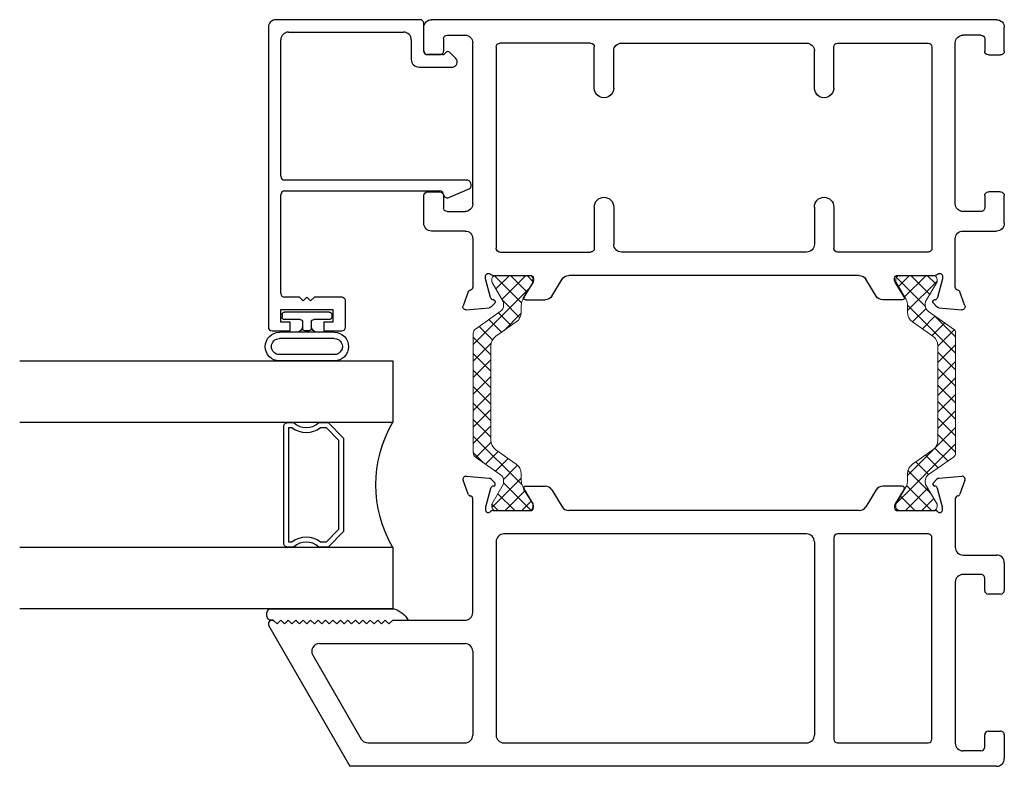
# Model space of a CAD drawing. Extents: x 172.9 to 208.9, y -229.2 to -146.9.
# Drawn here: x 186.7 to 190.6, y -220 to -217 of the extents above; entities that cross this region are included whole.
import ezdxf

# ---------------------------------------------------------------- set-up
doc = ezdxf.new("R2010")
doc.units = 0
doc.header["$LTSCALE"] = 0.3
doc.header["$MEASUREMENT"] = 0
doc.layers.get('0').update_dxf_attribs({"linetype": 'CONTINUOUS'})
doc.layers.add('bt67027$0$Thermal Strut', color=3, linetype='CONTINUOUS', lineweight=5)
for name, color, linetype in [('ET67117$0$EXT_FRAME', 5, 'CONTINUOUS'), ('ET67191$0$EXT_BEAD', 1, 'CONTINUOUS'), ('et67227$0$EXT_FRAME', 5, 'CONTINUOUS'), ('GT67F_JIB2$0$B962683', 13, 'CONTINUOUS'), ('GT67F_JIB2$0$GLASS', 86, 'CONTINUOUS'), ('GT67F_JIB2$0$Glazing Seal', 7, 'CONTINUOUS'), ('GT67F_JIB2$0$IG_SPACER', 86, 'CONTINUOUS')]:
    doc.layers.add(name, color=color, linetype=linetype)

# ---------------------------------------------------------------- blocks, each defined once
blk = doc.blocks.new('GT67F_JIB2$0$SPACER08')
at = {"layer": 'GT67F_JIB2$0$IG_SPACER'}
for points in [[(0.015, 0.24), (0.485, 0.24, -0.414214), (0.5, 0.225), (0.5, 0.2, 0.4), (0.5, 0.1), (0.5, 0.062), (0.438, 0), (0.062, 0), (0, 0.062), (0, 0.1, 0.4), (0, 0.2), (0, 0.225, -0.414214)], [(0.02, 0.22), (0.48, 0.22), (0.48, 0.2074, 0.348155), (0.48, 0.0926), (0.48, 0.0703), (0.4297, 0.02), (0.0703, 0.02), (0.02, 0.0703), (0.02, 0.0926, 0.348155), (0.02, 0.2074)]]:
    blk.add_lwpolyline(points, format="xyb", close=True, dxfattribs=at)
blk = doc.blocks.new('GT67F_JIB2$0$G16_4_4')
at = {"layer": 'GT67F_JIB2$0$GLASS'}
for p, q in [((0, 0), (0, 1.5)), ((0.248, 1.5), (0.248, 0)), ((0.748, 0), (0.748, 1.5)), ((0.996, 1.5), (0.996, 0)), ((0.996, 0), (0.748, 0)), ((0.248, 0), (0, 0))]:
    blk.add_line(p, q, dxfattribs=at)
blk.add_arc((0.498, -0.4194), 0.4883, 59.2041, 120.7959, dxfattribs=at)
blk.add_blockref('GT67F_JIB2$0$SPACER08', (0.248, 0.1975))
blk = doc.blocks.new('GT67F_JIB2$0$Glass_Shim_Glazing')
at = {"layer": 'GT67F_JIB2$0$Glazing Seal'}
for p, q in [((0, 0.061), (-0.5, 0.061)), ((-0.495, 0.061), (-0.5, 0.061)), ((-0.495, 0.015), (-0.557, 0.015)), ((-0.495, 0.015), (-0.48, 0)), ((-0.48, 0), (-0.465, 0.015)), ((-0.465, 0.015), (-0.45, 0)), ((-0.45, 0), (-0.435, 0.015)), ((-0.435, 0.015), (-0.42, 0)), ((-0.42, 0), (-0.405, 0.015)), ((-0.405, 0.015), (-0.39, 0)), ((-0.39, 0), (-0.375, 0.015)), ((-0.375, 0.015), (-0.36, 0)), ((-0.36, 0), (-0.345, 0.015)), ((-0.345, 0.015), (-0.33, 0)), ((-0.33, 0), (-0.315, 0.015)), ((-0.315, 0.015), (-0.3, 0)), ((-0.3, 0), (-0.285, 0.015)), ((-0.285, 0.015), (-0.27, 0)), ((-0.27, 0), (-0.255, 0.015)), ((-0.255, 0.015), (-0.24, 0)), ((-0.24, 0), (-0.225, 0.015)), ((-0.225, 0.015), (-0.21, 0)), ((-0.21, 0), (-0.195, 0.015)), ((-0.195, 0.015), (-0.18, 0)), ((-0.18, 0), (-0.165, 0.015)), ((-0.165, 0.015), (-0.15, 0)), ((-0.15, 0), (-0.135, 0.015)), ((-0.135, 0.015), (-0.12, 0)), ((-0.12, 0), (-0.105, 0.015)), ((-0.105, 0.015), (-0.09, 0)), ((-0.09, 0), (-0.075, 0.015)), ((-0.075, 0.015), (-0.06, 0)), ((-0.06, 0), (-0.045, 0.015)), ((-0.045, 0.015), (-0.03, 0)), ((-0.03, 0), (-0.015, 0.015)), ((-0.015, 0.015), (0, 0.015))]:
    blk.add_line(p, q, dxfattribs=at)
for centre, radius, start, end in [((-0.4742, -0.0293), 0.0939, 105.9449, 151.8634), ((-0.0173, 0.038), 0.0288, 307.0013, 52.9987)]:
    blk.add_arc(centre, radius, start, end, dxfattribs=at)
blk = doc.blocks.new('bt67027$0$b950021')
at = {"layer": 'bt67027$0$Thermal Strut'}
h = blk.add_hatch(dxfattribs=at)
h.set_pattern_fill('ANSI37', color=256, scale=0.375)
h.set_pattern_definition([(45, (1.262494, 10.715273), (-0.03314563, 0.03314563), []), (135, (1.262494, 10.715273), (-0.03314563, -0.03314563), [])])
h.paths.add_polyline_path([(0.7296, 0.1491, 0.244698), (0.7134, 0.1575), (0.2315, 0.1575, 0.244698), (0.2153, 0.1491), (0.1451, 0.0489, -0.244698), (0.1193, 0.0354), (0.111, 0.0354, -0.131652), (0.1051, 0.037), (0.026, 0.0827), (0.0157, 0.0827, 0.414214), (0, 0.0669), (0, -0.0669, 0.414214), (0.0157, -0.0827), (0.0239, -0.0827, 0.131652), (0.0278, -0.0816), (0.0969, -0.0418, -0.131652), (0.1205, -0.0354), (0.148, -0.0354, 0.244698), (0.1867, -0.0153), (0.244, 0.0665, -0.244698), (0.2827, 0.0866), (0.6622, 0.0866, -0.244698), (0.7009, 0.0665), (0.7581, -0.0153, 0.244698), (0.7968, -0.0354), (0.8244, -0.0354, -0.131652), (0.848, -0.0418), (0.9171, -0.0816, 0.131652), (0.921, -0.0827), (0.9291, -0.0827, 0.414214), (0.9449, -0.0669), (0.9449, 0.0669, 0.414214), (0.9291, 0.0827), (0.921, 0.0827, 0.131652), (0.9171, 0.0816), (0.8398, 0.037, -0.131652), (0.8339, 0.0354), (0.8255, 0.0354, -0.244698), (0.7997, 0.0489)])
blk.add_lwpolyline([(0.8255, 0.0354), (0.8339, 0.0354, 0.131652), (0.8398, 0.037), (0.9171, 0.0816, -0.131652), (0.921, 0.0827), (0.9291, 0.0827, -0.414214), (0.9449, 0.0669), (0.9449, -0.0669, -0.414214), (0.9291, -0.0827), (0.921, -0.0827, -0.131652), (0.9171, -0.0816), (0.848, -0.0418, 0.131652), (0.8244, -0.0354), (0.7968, -0.0354, -0.244698), (0.7581, -0.0153), (0.7009, 0.0665, 0.244698), (0.6622, 0.0866), (0.2827, 0.0866, 0.244698), (0.244, 0.0665), (0.1867, -0.0153, -0.244698), (0.148, -0.0354), (0.1205, -0.0354, 0.131652), (0.0969, -0.0418), (0.0278, -0.0816, -0.131652), (0.0239, -0.0827), (0.0157, -0.0827, -0.414214), (0, -0.0669), (0, 0.0669, -0.414214), (0.0157, 0.0827), (0.026, 0.0827), (0.1051, 0.037, 0.131652), (0.111, 0.0354), (0.1193, 0.0354, 0.244698), (0.1451, 0.0489), (0.2153, 0.1491, -0.244698), (0.2315, 0.1575), (0.7134, 0.1575, -0.244698), (0.7296, 0.1491), (0.7997, 0.0489, 0.244698)], format="xyb", close=True, dxfattribs=at)
blk = doc.blocks.new('ET67117')
at = {"layer": 'ET67117$0$EXT_FRAME'}
for p, q in [((-0.9015, 1.7152), (-0.9965, 1.7152)), ((-0.2095, 1.7152), (-0.3205, 1.7152)), ((-1.0275, -0.5886), (-1.0275, 1.6842)), ((-0.8865, 1.6512), (-0.8865, 1.7002)), ((-0.3355, 1.7002), (-0.3355, 1.6512)), ((-0.1785, 1.5492), (-0.1785, 1.6842)), ((-0.9505, 1.6362), (-0.9015, 1.6362)), ((-0.3205, 1.6362), (-0.2715, 1.6362)), ((-0.9655, 1.6212), (-0.9655, 1.5492)), ((-0.2565, 1.6212), (-0.2565, 1.5492)), ((0.0664, 1.5366), (0.1219, 1.5569)), ((0.1378, 1.5447), (0.1296, 1.4516)), ((-0.2875, 1.5182), (-0.9345, 1.5182)), ((-0.1475, 1.5182), (0.0471, 1.5182)), ((0.0103, 1.467), (0.0039, 1.467)), ((0.0891, 1.4463), (0.0133, 1.4666)), ((0, 1.4376), (0, 1.2859)), ((0.0987, 1.4335), (0.0975, 1.4379)), ((0.1262, 1.4443), (0.1119, 1.4299)), ((-0.9335, 1.0443), (-0.9335, 1.4092)), ((-0.9185, 1.4242), (-0.109, 1.4242)), ((-0.094, 1.4092), (-0.094, 1.0443)), ((0.0267, 1.2758), (0.0864, 1.3123)), ((0.0118, 1.2741), (0.0205, 1.2741)), ((0.0984, 1.3056), (0.0984, 1.2269)), ((0.0836, 1.2004), (0.0148, 1.1585)), ((0, -0.0364), (0, 1.132)), ((-0.7527, 1.0293), (-0.9185, 1.0293)), ((-0.2748, 1.0293), (-0.109, 1.0293)), ((-0.7527, 0.9513), (-0.9025, 0.9513)), ((-0.2748, 0.9513), (-0.125, 0.9513)), ((-0.9335, 0.9203), (-0.9335, 0.1753)), ((-0.094, 0.1753), (-0.094, 0.9203)), ((-0.7527, 0.1443), (-0.9025, 0.1443)), ((-0.2748, 0.1443), (-0.125, 0.1443)), ((-0.9335, 0.0513), (-0.9335, -0.3136)), ((-0.7527, 0.0663), (-0.9185, 0.0663)), ((-0.2748, 0.0663), (-0.109, 0.0663)), ((-0.094, -0.3136), (-0.094, 0.0513)), ((0.0836, -0.1048), (0.0148, -0.0628)), ((0.0984, -0.21), (0.0984, -0.1313)), ((0, -0.1903), (0, -0.342)), ((0.0205, -0.1785), (0.0118, -0.1785)), ((0.0864, -0.2167), (0.0267, -0.1802)), ((-0.9185, -0.3286), (-0.109, -0.3286)), ((0.0133, -0.371), (0.0891, -0.3507)), ((0.0975, -0.3423), (0.0987, -0.3378)), ((0.1119, -0.3343), (0.1262, -0.3486)), ((0.1296, -0.356), (0.1378, -0.4491)), ((0.0039, -0.3714), (0.0103, -0.3714)), ((-0.2875, -0.4226), (-0.9345, -0.4226)), ((0.0471, -0.4226), (-0.1475, -0.4226)), ((-0.9655, -0.5256), (-0.9655, -0.4536)), ((-0.2565, -0.5256), (-0.2565, -0.4536)), ((-0.1785, -0.4536), (-0.1785, -0.5886)), ((0.1219, -0.4612), (0.0664, -0.441)), ((-0.9505, -0.5406), (-0.9015, -0.5406)), ((-0.3205, -0.5406), (-0.2715, -0.5406)), ((-0.8865, -0.5556), (-0.8865, -0.6046)), ((-0.3355, -0.6046), (-0.3355, -0.5556)), ((-0.9015, -0.6196), (-0.9965, -0.6196)), ((-0.2095, -0.6196), (-0.3205, -0.6196))]:
    blk.add_line(p, q, dxfattribs=at)
for centre, radius, start, end in [((-0.9965, 1.6842), 0.031, 90, 180), ((-0.9015, 1.7002), 0.015, 0, 90), ((-0.3205, 1.7002), 0.015, 90, 180), ((-0.2095, 1.6842), 0.031, 0, 90), ((-0.9505, 1.6212), 0.015, 90, 180), ((-0.9015, 1.6512), 0.015, 270, 0), ((-0.3205, 1.6512), 0.015, 180, 270), ((-0.2715, 1.6212), 0.015, 0, 90), ((-0.9345, 1.5492), 0.031, 180, 270), ((-0.2875, 1.5492), 0.031, 270, 0), ((-0.1475, 1.5492), 0.031, 180, 270), ((0.126, 1.5458), 0.0118, 355, 110), ((0.0471, 1.5302), 0.012, 270, 348.7199), ((0.0704, 1.5255), 0.0118, 110, 168.7199), ((0.0039, 1.4552), 0.0118, 90, 228.1897), ((0.0103, 1.4552), 0.0118, 75, 90), ((-0.0118, 1.4376), 0.0118, 0, 48.1897), ((0.0861, 1.4349), 0.0118, 15, 75), ((0.1063, 1.4355), 0.00787, 195, 315), ((0.1178, 1.4526), 0.0118, 315, 355), ((-0.9185, 1.4092), 0.015, 90, 180), ((-0.109, 1.4092), 0.015, 0, 90), ((0.0906, 1.3056), 0.00787, 0, 121.4), ((0.0118, 1.2859), 0.0118, 180, 270), ((0.0205, 1.2859), 0.0118, 270, 301.4), ((0.0674, 1.2269), 0.031, 301.4, 0), ((0.031, 1.132), 0.031, 121.4, 180), ((-0.9185, 1.0443), 0.015, 180, 270), ((-0.109, 1.0443), 0.015, 270, 0), ((-0.7527, 0.9903), 0.039, 270, 90), ((-0.2748, 0.9903), 0.039, 90, 270), ((-0.9025, 0.9203), 0.031, 90, 180), ((-0.125, 0.9203), 0.031, 0, 90), ((-0.9025, 0.1753), 0.031, 180, 270), ((-0.125, 0.1753), 0.031, 270, 0), ((-0.7527, 0.1053), 0.039, 270, 90), ((-0.2748, 0.1053), 0.039, 90, 270), ((-0.9185, 0.0513), 0.015, 90, 180), ((-0.109, 0.0513), 0.015, 0, 90), ((0.031, -0.0364), 0.031, 180, 238.6), ((0.0674, -0.1313), 0.031, 0, 58.6), ((0.0118, -0.1903), 0.0118, 90, 180), ((0.0205, -0.1903), 0.0118, 58.6, 90), ((0.0906, -0.21), 0.00787, 238.6, 0), ((-0.9185, -0.3136), 0.015, 180, 270), ((-0.109, -0.3136), 0.015, 270, 0), ((0.0039, -0.3596), 0.0118, 131.8103, 270), ((-0.0118, -0.342), 0.0118, 311.8103, 0), ((0.0861, -0.3392), 0.0118, 285, 345), ((0.1063, -0.3399), 0.00787, 45, 165), ((0.1178, -0.357), 0.0118, 5, 45), ((0.0103, -0.3596), 0.0118, 270, 285), ((-0.9345, -0.4536), 0.031, 90, 180), ((-0.2875, -0.4536), 0.031, 0, 90), ((-0.1475, -0.4536), 0.031, 90, 180), ((0.0471, -0.4346), 0.012, 11.2801, 90), ((0.0704, -0.4299), 0.0118, 191.2801, 250), ((0.126, -0.4501), 0.0118, 250, 5), ((-0.9505, -0.5256), 0.015, 180, 270), ((-0.9015, -0.5556), 0.015, 0, 90), ((-0.3205, -0.5556), 0.015, 90, 180), ((-0.2715, -0.5256), 0.015, 270, 0), ((-0.9965, -0.5886), 0.031, 180, 270), ((-0.2095, -0.5886), 0.031, 270, 0), ((-0.9015, -0.6046), 0.015, 270, 0), ((-0.3205, -0.6046), 0.015, 180, 270)]:
    blk.add_arc(centre, radius, start, end, dxfattribs=at)
blk = doc.blocks.new('et67227')
at = {"layer": 'et67227$0$EXT_FRAME'}
for p, q in [((-0.463, 2.3382), (-1.0275, 2.0123)), ((-0.4555, 2.3052), (-0.4405, 2.3202)), ((-0.4405, 2.2902), (-0.4555, 2.3052)), ((-0.4405, 2.3252), (-0.4405, 2.3202)), ((-0.4555, 2.2752), (-0.4405, 2.2902)), ((-0.4405, 2.2602), (-0.4555, 2.2752)), ((-0.4555, 2.2452), (-0.4405, 2.2602)), ((-0.4405, 2.2302), (-0.4555, 2.2452)), ((-0.4555, 2.2152), (-0.4405, 2.2302)), ((-0.4405, 2.2002), (-0.4555, 2.2152)), ((-0.4555, 2.1852), (-0.4405, 2.2002)), ((-0.4405, 2.1702), (-0.4555, 2.1852)), ((-0.581, 2.1615), (-0.918, 1.9669)), ((-0.4555, 2.1552), (-0.4405, 2.1702)), ((-0.4405, 2.1402), (-0.4555, 2.1552)), ((-0.4555, 2.1252), (-0.4405, 2.1402)), ((-0.5345, 2.1347), (-0.5345, 1.5492)), ((-0.4405, 2.1102), (-0.4555, 2.1252)), ((-0.4555, 2.0952), (-0.4405, 2.1102)), ((-0.4405, 2.0802), (-0.4555, 2.0952)), ((-0.4555, 2.0652), (-0.4405, 2.0802)), ((-0.4405, 2.0502), (-0.4555, 2.0652)), ((-0.4555, 2.0352), (-0.4405, 2.0502)), ((-0.4405, 2.0202), (-0.4555, 2.0352)), ((-0.4555, 2.0052), (-0.4405, 2.0202)), ((-1.0275, -0.5886), (-1.0275, 2.0123)), ((-0.4405, 1.9902), (-0.4555, 2.0052)), ((-0.4555, 1.9752), (-0.4405, 1.9902)), ((-0.4405, 1.9602), (-0.4555, 1.9752)), ((-0.4555, 1.9452), (-0.4405, 1.9602)), ((-0.4405, 1.9302), (-0.4555, 1.9452)), ((-0.9335, 1.9401), (-0.9335, 1.5492)), ((-0.4555, 1.9152), (-0.4405, 1.9302)), ((-0.4405, 1.9002), (-0.4555, 1.9152)), ((-0.4555, 1.8852), (-0.4405, 1.9002)), ((-0.4405, 1.8702), (-0.4555, 1.8852)), ((-0.4555, 1.8552), (-0.4405, 1.8702)), ((-0.4405, 1.8402), (-0.4555, 1.8552)), ((-0.4405, 1.8402), (-0.4405, 1.5492)), ((0.0664, 1.5366), (0.1219, 1.5569)), ((0.1378, 1.5447), (0.1296, 1.4516)), ((-0.5655, 1.5182), (-0.9025, 1.5182)), ((-0.4095, 1.5182), (0.0471, 1.5182)), ((0.0103, 1.467), (0.0039, 1.467)), ((0.0891, 1.4463), (0.0133, 1.4666)), ((0, 1.4376), (0, 1.2859)), ((0.0987, 1.4335), (0.0975, 1.4379)), ((0.1262, 1.4443), (0.1119, 1.4299)), ((-0.9335, 1.3932), (-0.9335, 0.1753)), ((-0.125, 1.4242), (-0.9025, 1.4242)), ((-0.094, 0.1753), (-0.094, 1.3932)), ((0.0267, 1.2758), (0.0864, 1.3123)), ((0.0118, 1.2741), (0.0205, 1.2741)), ((0.0984, 1.3056), (0.0984, 1.2269)), ((0.0836, 1.2004), (0.0148, 1.1585)), ((0, -0.0364), (0, 1.132)), ((-0.125, 0.1443), (-0.9025, 0.1443)), ((-0.9335, 0.0513), (-0.9335, -0.3136)), ((-0.109, 0.0663), (-0.9185, 0.0663)), ((-0.094, -0.3136), (-0.094, 0.0513)), ((0.0836, -0.1048), (0.0148, -0.0628)), ((0.0984, -0.21), (0.0984, -0.1313)), ((0, -0.1903), (0, -0.342)), ((0.0205, -0.1785), (0.0118, -0.1785)), ((0.0864, -0.2167), (0.0267, -0.1802)), ((-0.9185, -0.3286), (-0.109, -0.3286)), ((0.0133, -0.371), (0.0891, -0.3507)), ((0.0975, -0.3423), (0.0987, -0.3378)), ((0.1119, -0.3343), (0.1262, -0.3486)), ((0.1296, -0.356), (0.1378, -0.4491)), ((0.0039, -0.3714), (0.0103, -0.3714)), ((-0.2875, -0.4226), (-0.9345, -0.4226)), ((0.0471, -0.4226), (-0.1475, -0.4226)), ((-0.9655, -0.5256), (-0.9655, -0.4536)), ((-0.2565, -0.5256), (-0.2565, -0.4536)), ((-0.1785, -0.4536), (-0.1785, -0.5886)), ((0.1219, -0.4612), (0.0664, -0.441)), ((-0.9505, -0.5406), (-0.9015, -0.5406)), ((-0.3205, -0.5406), (-0.2715, -0.5406)), ((-0.8865, -0.5556), (-0.8865, -0.6046)), ((-0.3355, -0.6046), (-0.3355, -0.5556)), ((-0.9015, -0.6196), (-0.9965, -0.6196)), ((-0.2095, -0.6196), (-0.3205, -0.6196))]:
    blk.add_line(p, q, dxfattribs=at)
for centre, radius, start, end in [((-0.4555, 2.3252), 0.015, 0, 120), ((-0.5655, 2.1347), 0.031, 0, 120), ((-0.9025, 1.9401), 0.031, 120, 180), ((-0.9025, 1.5492), 0.031, 180, 270), ((-0.5655, 1.5492), 0.031, 270, 0), ((-0.4095, 1.5492), 0.031, 180, 270), ((0.126, 1.5458), 0.0118, 355, 110), ((0.0471, 1.5302), 0.012, 270, 348.7199), ((0.0704, 1.5255), 0.0118, 110, 168.7199), ((0.0039, 1.4552), 0.0118, 90, 228.1897), ((0.0103, 1.4552), 0.0118, 75, 90), ((-0.0118, 1.4376), 0.0118, 0, 48.1897), ((0.0861, 1.4349), 0.0118, 15, 75), ((0.1063, 1.4355), 0.00787, 195, 315), ((0.1178, 1.4526), 0.0118, 315, 355), ((-0.9025, 1.3932), 0.031, 90, 180), ((-0.125, 1.3932), 0.031, 0, 90), ((0.0906, 1.3056), 0.00787, 0, 121.4), ((0.0118, 1.2859), 0.0118, 180, 270), ((0.0205, 1.2859), 0.0118, 270, 301.4), ((0.0674, 1.2269), 0.031, 301.4, 0), ((0.031, 1.132), 0.031, 121.4, 180), ((-0.9025, 0.1753), 0.031, 180, 270), ((-0.125, 0.1753), 0.031, 270, 0), ((-0.9185, 0.0513), 0.015, 90, 180), ((-0.109, 0.0513), 0.015, 0, 90), ((0.031, -0.0364), 0.031, 180, 238.6), ((0.0674, -0.1313), 0.031, 0, 58.6), ((0.0118, -0.1903), 0.0118, 90, 180), ((0.0205, -0.1903), 0.0118, 58.6, 90), ((0.0906, -0.21), 0.00787, 238.6, 0), ((-0.9185, -0.3136), 0.015, 180, 270), ((-0.109, -0.3136), 0.015, 270, 0), ((0.0039, -0.3596), 0.0118, 131.8103, 270), ((-0.0118, -0.342), 0.0118, 311.8103, 0), ((0.0861, -0.3392), 0.0118, 285, 345), ((0.1063, -0.3399), 0.00787, 45, 165), ((0.1178, -0.357), 0.0118, 5, 45), ((0.0103, -0.3596), 0.0118, 270, 285), ((-0.9345, -0.4536), 0.031, 90, 180), ((-0.2875, -0.4536), 0.031, 0, 90), ((-0.1475, -0.4536), 0.031, 90, 180), ((0.0471, -0.4346), 0.012, 11.2801, 90), ((0.0704, -0.4299), 0.0118, 191.2801, 250), ((0.126, -0.4501), 0.0118, 250, 5), ((-0.9505, -0.5256), 0.015, 180, 270), ((-0.9015, -0.5556), 0.015, 0, 90), ((-0.3205, -0.5556), 0.015, 90, 180), ((-0.2715, -0.5256), 0.015, 270, 0), ((-0.9965, -0.5886), 0.031, 180, 270), ((-0.2095, -0.5886), 0.031, 270, 0), ((-0.9015, -0.6046), 0.015, 270, 0), ((-0.3205, -0.6046), 0.015, 180, 270)]:
    blk.add_arc(centre, radius, start, end, dxfattribs=at)
blk = doc.blocks.new('bt67027')
for name, p in [('et67227', (-1.9724, 0.6196)), ('bt67027$0$b950021', (-1.9724, 1.9782))]:
    blk.add_blockref(name, p)
at = {"xscale": -1}
blk.add_blockref('ET67117', (-1.0275, 0.6196), dxfattribs=at)
at = {"xscale": -1, "rotation": 180}
blk.add_blockref('bt67027$0$b950021', (-1.9724, 0.3534), dxfattribs=at)
blk = doc.blocks.new('ET67191')
at = {"layer": 'ET67191$0$EXT_BEAD'}
for p, q in [((-0.0682, 0.295), (-0.0682, 0.2225)), ((1.1508, 0.31), (-0.0532, 0.31)), ((1.1818, -0.3), (1.1818, 0.279)), ((-0.0332, 0.2225), (-0.0332, 0.26)), ((-0.0332, 0.26), (0.0168, 0.26)), ((0.0168, 0.26), (0.0168, 0.05)), ((0.0668, 0.185), (0.0668, 0.245)), ((0.0818, 0.26), (0.4786, 0.26)), ((0.4936, 0.245), (0.4936, -0.3795)), ((0.5376, -0.4864), (0.5376, 0.245)), ((0.5526, 0.26), (1.1008, 0.26)), ((-0.0682, 0.2225), (-0.0332, 0.2225)), ((1.1318, 0.229), (1.1318, -0.234)), ((0.0518, 0.17), (0.0668, 0.185)), ((0.0518, 0.17), (0.0668, 0.155)), ((0.0518, 0.14), (0.0668, 0.155)), ((0.0518, 0.14), (0.0668, 0.125)), ((0.0668, 0.0156), (0.0669, 0.1249)), ((-0.0332, 0.0875), (-0.0682, 0.0875)), ((-0.0682, 0.0875), (-0.0682, 0.015)), ((-0.0332, 0.05), (-0.0332, 0.0875)), ((0.0168, 0.05), (-0.0332, 0.05)), ((-0.0532, 0), (0.0512, 0)), ((1.1008, -0.265), (1.0223, -0.265)), ((0.9913, -0.296), (0.9915, -0.43)), ((1.0565, -0.315), (1.1668, -0.315)), ((1.0415, -0.3908), (1.0415, -0.33)), ((0.4674, -0.4152), (0.5034, -0.5005)), ((1.0256, -0.4442), (1.0511, -0.4187)), ((1.0511, -0.4046), (1.0444, -0.3978))]:
    blk.add_line(p, q, dxfattribs=at)
for centre, radius, start, end in [((-0.0532, 0.295), 0.015, 90, 180), ((1.1508, 0.279), 0.031, 0, 90), ((0.0818, 0.245), 0.015, 90, 180), ((0.4786, 0.245), 0.015, 0, 90), ((0.5526, 0.245), 0.015, 90, 180), ((1.1008, 0.229), 0.031, 0, 90), ((-0.0532, 0.015), 0.015, 180, 270), ((0.0512, 0.0156), 0.0156, 270, 0), ((1.1008, -0.234), 0.031, 270, 0), ((1.0223, -0.296), 0.031, 90, 180), ((1.0565, -0.33), 0.015, 90, 180), ((1.1668, -0.3), 0.015, 270, 0), ((0.4813, -0.4094), 0.015, 95.3226, 202.8779), ((0.4785, -0.3794), 0.0151, 275.3226, 359.8369), ((1.0515, -0.3908), 0.01, 180, 225), ((1.0115, -0.43), 0.02, 180, 315), ((1.044, -0.4116), 0.01, 315, 45), ((0.5176, -0.4864), 0.02, 225, 360)]:
    blk.add_arc(centre, radius, start, end, dxfattribs=at)
blk = doc.blocks.new('GT67F_JIB2$0$B962683_67OX_BeadFrame_B')
at = {"layer": 'GT67F_JIB2$0$B962683'}
for p, q in [((1.629, 0.5802), (1.629, 0.3597)), ((1.654, 0.5802), (1.654, 0.3597)), ((1.7189, 0.5802), (1.7189, 0.3597)), ((1.7439, 0.5802), (1.7439, 0.3597)), ((1.7949, 0.56), (1.7949, 0.4975)), ((1.8149, 0.57), (1.8049, 0.57)), ((1.8249, 0.56), (1.8249, 0.38)), ((1.7498, 0.4775), (1.7498, 0.4625)), ((1.7849, 0.4875), (1.7603, 0.4875)), ((1.7849, 0.4525), (1.7598, 0.4525)), ((1.7949, 0.4425), (1.7949, 0.38)), ((1.8149, 0.37), (1.8049, 0.37))]:
    blk.add_line(p, q, dxfattribs=at)
for centre, radius, start, end in [((1.6864, 0.5802), 0.0574, 0, 180), ((1.6864, 0.5802), 0.0324, 360, 180), ((1.8049, 0.56), 0.01, 90, 180), ((1.8149, 0.56), 0.01, 0, 90), ((1.7689, 0.5125), 0.025, 180, 270), ((1.7598, 0.4775), 0.01, 87.1725, 180), ((1.7849, 0.4975), 0.01, 270, 0), ((1.7689, 0.4275), 0.025, 90, 180), ((1.7598, 0.4625), 0.01, 180, 270), ((1.7849, 0.4425), 0.01, 0, 90), ((1.6864, 0.3597), 0.0574, 180, 0), ((1.6864, 0.3597), 0.0324, 180, 360), ((1.8049, 0.38), 0.01, 180, 270), ((1.8149, 0.38), 0.01, 270, 0)]:
    blk.add_arc(centre, radius, start, end, dxfattribs=at)
blk = doc.blocks.new('GT67F_JIB2')
at = {"xscale": -1, "rotation": 270}
for name, p in [('bt67027', (0, 2.9999)), ('ET67191', (2.6498, 1.8181)), ('GT67F_JIB2$0$G16_4_4', (2.4598, 0.633))]:
    blk.add_blockref(name, p, dxfattribs=at)
at = {"rotation": 90}
blk.add_blockref('GT67F_JIB2$0$B962683_67OX_BeadFrame_B', (3.2747, 0), dxfattribs=at)
at = {"layer": 'GT67F_JIB2$0$Glazing Seal'}
blk.add_blockref('GT67F_JIB2$0$Glass_Shim_Glazing', (2.9548, 0.572), dxfattribs=at)

msp = doc.modelspace()

# ---------------------------------------------------------------- block references
at = {"xscale": -1}
msp.add_blockref('GT67F_JIB2', (190.6436, -220.0368), dxfattribs=at)

doc.saveas('drawing.dxf')
